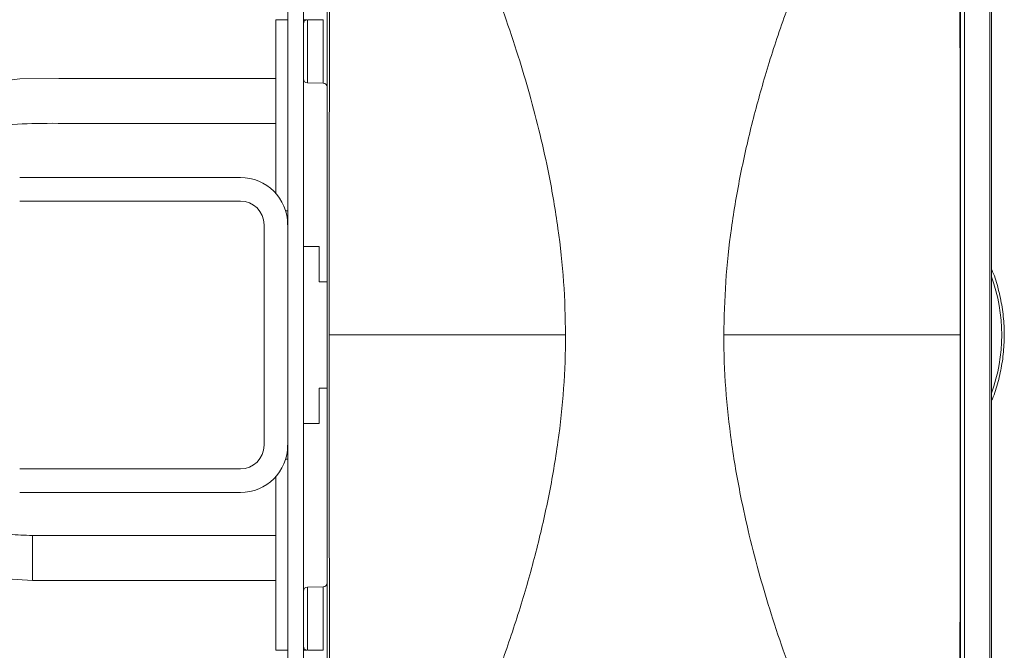
# Model space of a CAD drawing. Units: inches. Extents: x -485 to 1161, y -274 to 172.
# Drawn here: x -218 to -213, y -148 to -145 of the extents above; entities that cross this region are included whole.
import ezdxf

# ---------------------------------------------------------------- set-up
doc = ezdxf.new("R2010")
doc.units = ezdxf.units.IN
doc.header["$MEASUREMENT"] = 0

msp = doc.modelspace()

# ---------------------------------------------------------------- linework, layer by layer
at = {"color": 7, "linetype": 'Continuous', "lineweight": 15}
for p, q in [((-216.112, -148.8954), (-216.112, -143.6609)), ((-216.1108, -143.6809), (-216.1108, -148.8754)), ((-212.9477, -148.7203), (-212.9477, -143.836)), ((-212.9281, -143.836), (-212.9281, -148.7203)), ((-216.3088, -145.727), (-216.3088, -143.9159)), ((-216.2301, -148.6404), (-216.2301, -143.9159)), ((-212.8007, -148.4727), (-212.8007, -144.0836)), ((-212.7929, -148.4727), (-212.7929, -144.0836)), ((-216.3679, -144.7033), (-216.3088, -144.7033)), ((-216.3679, -144.7033), (-216.3679, -145.5707)), ((-216.2301, -144.7033), (-216.213, -144.7033)), ((-216.1315, -144.7025), (-216.2106, -144.7032)), ((-216.2106, -145.0185), (-216.1315, -145.0192)), ((-216.5451, -145.4907), (-217.6474, -145.4907)), ((-216.5451, -145.6089), (-217.6474, -145.6089)), ((-216.3088, -145.6581), (-216.3191, -145.6581)), ((-216.427, -146.8293), (-216.427, -145.727)), ((-216.3088, -146.8293), (-216.3088, -145.727)), ((-216.1514, -145.8352), (-216.2301, -145.8352)), ((-216.1514, -146.0124), (-216.1514, -145.8352)), ((-216.112, -146.0124), (-216.1514, -146.0124)), ((-216.1514, -146.7211), (-216.1514, -146.5439)), ((-216.1514, -146.5439), (-216.112, -146.5439)), ((-216.2301, -146.7211), (-216.1514, -146.7211)), ((-216.3088, -148.6404), (-216.3088, -146.8293)), ((-216.3191, -146.8982), (-216.3088, -146.8982)), ((-217.6474, -146.9474), (-216.5451, -146.9474)), ((-216.3679, -146.9856), (-216.3679, -147.8529)), ((-217.6474, -147.0655), (-216.5451, -147.0655)), ((-216.3679, -147.2801), (-217.5838, -147.2801)), ((-217.5838, -147.5045), (-216.3679, -147.5045)), ((-216.1315, -147.5371), (-216.2106, -147.5378)), ((-216.3679, -147.8529), (-216.3088, -147.8529)), ((-216.2301, -147.8529), (-216.213, -147.8529)), ((-216.2106, -147.8531), (-216.1315, -147.8538))]:
    msp.add_line(p, q, dxfattribs=at)
at = {"color": 8, "linetype": 'Continuous', "lineweight": 15}
for p, q in [((-216.2106, -144.7032), (-216.2106, -145.0185)), ((-216.1315, -145.0192), (-216.1315, -144.7025)), ((-217.5838, -147.5045), (-217.5838, -147.2801)), ((-216.2106, -147.5378), (-216.2106, -147.8531)), ((-216.1315, -147.8538), (-216.1315, -147.5371))]:
    msp.add_line(p, q, dxfattribs=at)
at = {"color": 7, "linetype": 'Continuous', "lineweight": 15, "flags": 128}
for points in [[(-216.3679, -144.9967), (-216.524, -144.9967), (-216.7049, -144.9967), (-217.076, -144.9967), (-217.4517, -144.9967), (-217.646, -144.9982), (-217.8503, -145.0253)], [(-217.7359, -147.4953), (-217.5838, -147.5045), (-217.5838, -147.5045)]]:
    msp.add_lwpolyline(points, dxfattribs=at)
at = {"color": 7, "linetype": 'Continuous', "lineweight": 15}
for centre, radius, start, end in [((-217.0962, -146.2781), 3.937, 72.8275, 287.1725), ((-216.2104, -144.7229), 0.0197, 90.5, 180), ((-216.2104, -144.9988), 0.0197, 180, 269.5), ((-216.1317, -145.0388), 0.0197, 0, 89.5), ((-216.5451, -145.727), 0.2362, 0, 90), ((-216.5451, -145.727), 0.1181, 0, 90), ((-216.5451, -146.8293), 0.2362, 270, 0), ((-216.5451, -146.8293), 0.1181, 270, 0), ((-216.2104, -147.5575), 0.0197, 90.5, 180), ((-216.1317, -147.5174), 0.0197, 270.5, 0), ((-216.2104, -147.8334), 0.0197, 180, 269.5)]:
    msp.add_arc(centre, radius, start, end, dxfattribs=at)
at = {"color": 8, "linetype": 'Continuous', "lineweight": 15}
msp.add_arc((-213.5979, -146.2781), 0.856, 340.1146, 19.8854, dxfattribs=at)
at = {"color": 7, "linetype": 'Continuous', "lineweight": 15}
for points, knots in [([(-215.9035, -143.4829), (-215.8878, -143.4852), (-215.8566, -143.4899), (-215.8112, -143.5212), (-215.7655, -143.5668), (-215.7195, -143.6254), (-215.6736, -143.6948), (-215.629, -143.7694), (-215.5848, -143.8496), (-215.5438, -143.9289), (-215.5039, -144.0095), (-215.4676, -144.0857), (-215.4307, -144.1662), (-215.3903, -144.2576), (-215.3527, -144.3469), (-215.3224, -144.422), (-215.3035, -144.47), (-215.2859, -144.5155), (-215.2668, -144.5661), (-215.2461, -144.6226), (-215.2085, -144.7278), (-215.1587, -144.8768), (-215.0987, -145.0773), (-215.0476, -145.2738), (-214.998, -145.4976), (-214.9564, -145.7423), (-214.9264, -146.011), (-214.9225, -146.1894), (-214.9205, -146.2781)], [0, 0, 0, 0, 0.032994, 0.06517, 0.096095, 0.130352, 0.163105, 0.195766, 0.227742, 0.26091, 0.287618, 0.317792, 0.34382, 0.373285, 0.413014, 0.435002, 0.448645, 0.460786, 0.480049, 0.49843, 0.515876, 0.581945, 0.64053, 0.703428, 0.762755, 0.843529, 0.922142, 1, 1, 1, 1]), ([(-213.1472, -143.4829), (-213.163, -143.4852), (-213.1941, -143.4899), (-213.2395, -143.5212), (-213.2852, -143.5668), (-213.3362, -143.6317), (-213.3917, -143.7176), (-213.4512, -143.8215), (-213.5022, -143.9193), (-213.5468, -144.0095), (-213.5831, -144.0857), (-213.6201, -144.1663), (-213.6604, -144.2576), (-213.6981, -144.3469), (-213.7284, -144.422), (-213.7473, -144.47), (-213.7649, -144.5155), (-213.7839, -144.5661), (-213.8047, -144.6226), (-213.8498, -144.7489), (-213.9137, -144.9429), (-213.9881, -145.2092), (-214.0488, -145.4746), (-214.0944, -145.7423), (-214.1244, -146.011), (-214.1283, -146.1894), (-214.1302, -146.2781)], [0, 0, 0, 0, 0.032943, 0.065173, 0.0961, 0.130359, 0.173587, 0.21694, 0.260899, 0.287609, 0.317784, 0.343812, 0.37328, 0.41301, 0.435, 0.448642, 0.460783, 0.480049, 0.498429, 0.515875, 0.602356, 0.682828, 0.762745, 0.843522, 0.922139, 1, 1, 1, 1]), ([(-216.1016, -146.2781), (-216.1016, -146.2779), (-216.1016, -146.2054), (-216.1016, -146.06), (-216.1014, -145.838), (-216.1012, -145.6149), (-216.101, -145.3837), (-216.1007, -145.1549), (-216.1005, -144.9381), (-216.1003, -144.7479), (-216.1002, -144.572), (-216.1001, -144.4049), (-216.1001, -144.2376), (-216.1002, -144.0798), (-216.1004, -143.9288), (-216.1007, -143.812), (-216.1012, -143.7294), (-216.1015, -143.6973), (-216.1017, -143.681)], [0, 0, 0, 0, 0.000261, 0.082157, 0.164606, 0.252115, 0.33608, 0.428251, 0.513459, 0.583405, 0.644903, 0.713386, 0.772784, 0.834288, 0.892228, 0.945807, 0.97245, 1, 1, 1, 1]), ([(-212.9492, -146.2781), (-212.9492, -146.2779), (-212.9492, -146.2054), (-212.9492, -146.06), (-212.9493, -145.838), (-212.9495, -145.6149), (-212.9498, -145.3837), (-212.95, -145.1549), (-212.9503, -144.9381), (-212.9505, -144.7479), (-212.9506, -144.572), (-212.9507, -144.4049), (-212.9507, -144.2376), (-212.9506, -144.0798), (-212.9503, -143.9288), (-212.95, -143.812), (-212.9496, -143.7294), (-212.9493, -143.6973), (-212.9491, -143.681)], [0, 0, 0, 0, 0.000261, 0.082157, 0.164606, 0.252115, 0.33608, 0.428251, 0.513459, 0.583405, 0.644903, 0.713386, 0.772784, 0.834288, 0.892228, 0.945807, 0.97245, 1, 1, 1, 1]), ([(-217.5838, -147.2801), (-217.6222, -147.2789), (-217.696, -147.2765), (-217.8008, -147.2586), (-217.9077, -147.2301), (-218.0114, -147.1896), (-218.1144, -147.1351), (-218.2039, -147.0747), (-218.2858, -147.0061), (-218.3714, -146.9181), (-218.4569, -146.8039), (-218.5326, -146.6611), (-218.585, -146.5076), (-218.613, -146.348), (-218.6156, -146.1859), (-218.5926, -146.0254), (-218.5452, -145.8705), (-218.4745, -145.7263), (-218.3842, -145.5969), (-218.2782, -145.4854), (-218.1601, -145.3933), (-218.0328, -145.3203), (-217.8964, -145.2662), (-217.7396, -145.2274), (-217.5542, -145.2189), (-217.3495, -145.2217), (-217.1423, -145.2209), (-216.9467, -145.2211), (-216.7785, -145.2211), (-216.6318, -145.2211), (-216.501, -145.2211), (-216.4125, -145.2211), (-216.3679, -145.2211)], [0, 0, 0, 0, 0.025893, 0.049742, 0.071543, 0.100393, 0.124639, 0.149991, 0.173089, 0.196606, 0.232628, 0.26893, 0.305231, 0.341534, 0.377836, 0.414138, 0.450441, 0.486631, 0.522014, 0.55647, 0.590037, 0.622732, 0.655124, 0.688731, 0.731147, 0.779825, 0.826889, 0.870877, 0.911789, 0.94033, 0.969882, 1, 1, 1, 1]), ([(-212.7929, -146.6071), (-212.7914, -146.604), (-212.7774, -146.5738), (-212.759, -146.5112), (-212.7389, -146.4208), (-212.7292, -146.3272), (-212.729, -146.2329), (-212.7384, -146.1392), (-212.758, -146.0485), (-212.7766, -145.9847), (-212.791, -145.9536), (-212.7929, -145.9495)], [0, 0, 0, 0, 0.016311, 0.153723, 0.291197, 0.428698, 0.566226, 0.703791, 0.841403, 0.979067, 1, 1, 1, 1]), ([(-216.1016, -146.2781), (-216.1016, -146.2784), (-216.1016, -146.3509), (-216.1016, -146.4963), (-216.1014, -146.7183), (-216.1012, -146.9414), (-216.101, -147.1725), (-216.1007, -147.4014), (-216.1005, -147.6182), (-216.1003, -147.8084), (-216.1002, -147.9843), (-216.1001, -148.1514), (-216.1001, -148.3187), (-216.1002, -148.4765), (-216.1004, -148.6275), (-216.1007, -148.7443), (-216.1012, -148.8269), (-216.1015, -148.859), (-216.1017, -148.8753)], [0, 0, 0, 0, 0.000261, 0.082157, 0.164606, 0.252115, 0.33608, 0.428251, 0.513459, 0.583405, 0.644903, 0.713386, 0.772784, 0.834288, 0.892227, 0.945807, 0.97245, 1, 1, 1, 1]), ([(-214.9205, -146.2781), (-214.9869, -146.2781), (-215.1197, -146.2781), (-215.3134, -146.2781), (-215.4957, -146.2781), (-215.662, -146.2781), (-215.8067, -146.2781), (-215.927, -146.2781), (-216.0175, -146.2781), (-216.0854, -146.2781), (-216.0958, -146.2781), (-216.1016, -146.2781)], [0, 0, 0, 0, 0.107998, 0.215994, 0.323992, 0.43199, 0.539986, 0.647984, 0.755982, 0.863977, 1, 1, 1, 1]), ([(-215.9035, -149.0734), (-215.8878, -149.0711), (-215.8567, -149.0664), (-215.8113, -149.0351), (-215.7656, -148.9895), (-215.7146, -148.9247), (-215.6592, -148.8388), (-215.5996, -148.735), (-215.5455, -148.631), (-215.4948, -148.5283), (-215.4494, -148.4314), (-215.3989, -148.3188), (-215.3559, -148.2174), (-215.3225, -148.1344), (-215.3036, -148.0865), (-215.286, -148.0411), (-215.267, -147.9905), (-215.2462, -147.9341), (-215.2011, -147.8078), (-215.1372, -147.6138), (-215.0628, -147.3476), (-215.0021, -147.0823), (-214.9563, -146.8147), (-214.9274, -146.5461), (-214.9205, -146.3674), (-214.9205, -146.2784), (-214.9205, -146.2781)], [0, 0, 0, 0, 0.032929, 0.065155, 0.096076, 0.130324, 0.173542, 0.216881, 0.260831, 0.294742, 0.331287, 0.365234, 0.41297, 0.43498, 0.44858, 0.460661, 0.479922, 0.498298, 0.515741, 0.602207, 0.682654, 0.762555, 0.843315, 0.921913, 0.999754, 1, 1, 1, 1]), ([(-213.1472, -149.0734), (-213.163, -149.0711), (-213.1941, -149.0664), (-213.2395, -149.0351), (-213.2852, -148.9895), (-213.3313, -148.9309), (-213.3771, -148.8616), (-213.4217, -148.787), (-213.4659, -148.7068), (-213.5101, -148.6213), (-213.5559, -148.5283), (-213.6014, -148.4314), (-213.6519, -148.3188), (-213.6948, -148.2174), (-213.7283, -148.1344), (-213.7472, -148.0865), (-213.7647, -148.0411), (-213.7838, -147.9905), (-213.8045, -147.9341), (-213.8421, -147.8289), (-213.8919, -147.6799), (-213.9519, -147.4796), (-214.003, -147.2831), (-214.0526, -147.0593), (-214.0945, -146.8147), (-214.1234, -146.5461), (-214.1302, -146.3674), (-214.1302, -146.2784), (-214.1302, -146.2781)], [0, 0, 0, 0, 0.03298, 0.065152, 0.09607, 0.130319, 0.163064, 0.195717, 0.22768, 0.260844, 0.294751, 0.331297, 0.365241, 0.412975, 0.434985, 0.448584, 0.460665, 0.479925, 0.4983, 0.515742, 0.581801, 0.640367, 0.70325, 0.762565, 0.843321, 0.921916, 0.999754, 1, 1, 1, 1]), ([(-212.9492, -146.2781), (-212.9531, -146.2781), (-212.9608, -146.2781), (-213.0142, -146.2781), (-213.0974, -146.2781), (-213.21, -146.2781), (-213.3491, -146.2781), (-213.5099, -146.2781), (-213.6887, -146.2781), (-213.8963, -146.2781), (-214.0465, -146.2781), (-214.1302, -146.2781)], [0, 0, 0, 0, 0.1079988, 0.2159961, 0.3239943, 0.431991, 0.5399872, 0.6479851, 0.7559819, 0.8639808, 1, 1, 1, 1]), ([(-212.9492, -146.2781), (-212.9492, -146.2784), (-212.9492, -146.3509), (-212.9492, -146.4963), (-212.9493, -146.7183), (-212.9495, -146.9414), (-212.9498, -147.1725), (-212.95, -147.4014), (-212.9503, -147.6182), (-212.9505, -147.8084), (-212.9506, -147.9843), (-212.9507, -148.1514), (-212.9507, -148.3187), (-212.9506, -148.4765), (-212.9503, -148.6275), (-212.95, -148.7443), (-212.9496, -148.8269), (-212.9493, -148.859), (-212.9491, -148.8753)], [0, 0, 0, 0, 0.000261, 0.082157, 0.164606, 0.252115, 0.33608, 0.428251, 0.513459, 0.583405, 0.644903, 0.713386, 0.772784, 0.834288, 0.892227, 0.945807, 0.97245, 1, 1, 1, 1])]:
    msp.add_open_spline(points, degree=3, knots=knots, dxfattribs=at)

doc.saveas('drawing.dxf')
